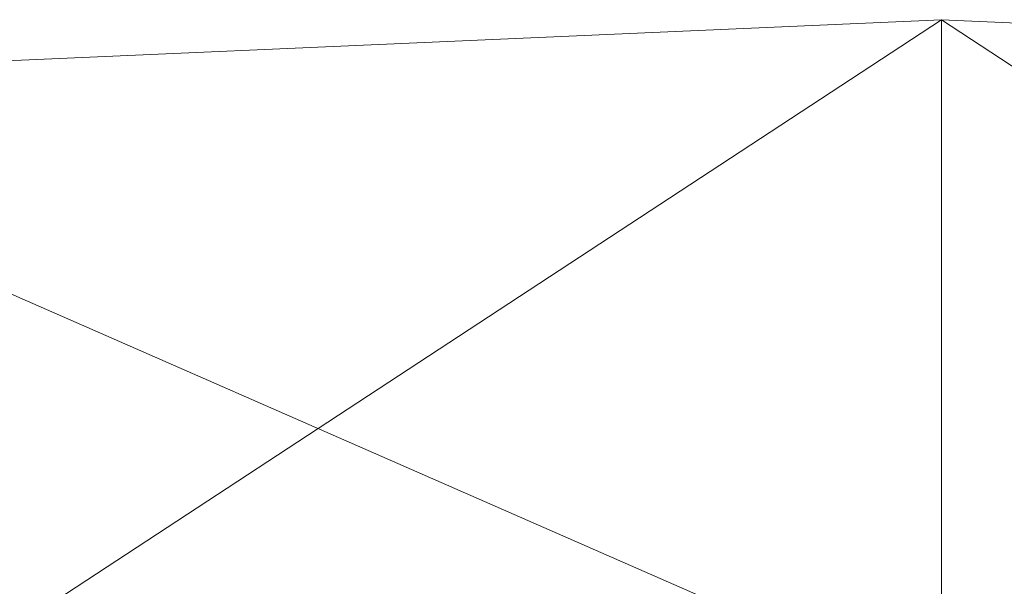
# Model space of a CAD drawing. Units: inches. Extents: x 0 to 204, y 0 to 264.
# Drawn here: x 94 to 97, y 168 to 170 of the extents above; entities that cross this region are included whole.
import ezdxf

# ---------------------------------------------------------------- set-up
doc = ezdxf.new("R2010")
doc.units = ezdxf.units.IN
doc.header["$MEASUREMENT"] = 0
doc.layers.get('0').update_dxf_attribs({"color": 10})

# ---------------------------------------------------------------- blocks, each defined once
blk = doc.blocks.new('MOLTO-6-3D')
at = {"lineweight": 18}
mesh = blk.add_polyface(dxfattribs=at)
corners = [(7.8713, 9.0833, 23.6215), (3.9503, 9.5812, 23.5178), (0, 9.7475, 23.4832), (-3.9503, 9.5812, 23.5178), (-7.8713, 9.0833, 23.6215), (-7.4726, 10.0796, 28.0736), (-7.0733, 11.0738, 32.5328), (-6.9733, 11.201, 33.0675), (-6.7739, 11.3367, 33.5713), (-6.4825, 11.475, 34.0273), (-6.1096, 11.6096, 34.4206), (-5.6677, 11.7341, 34.7385), (-5.1717, 11.8426, 34.971), (-4.638, 11.9301, 35.1103), (-4.0847, 11.9925, 35.1516), (0, 12.1716, 35.12), (4.0847, 11.9925, 35.1516), (4.638, 11.9301, 35.1103), (5.1717, 11.8426, 34.971), (5.6677, 11.7341, 34.7385), (6.1096, 11.6096, 34.4206), (6.4825, 11.475, 34.0273), (6.7739, 11.3367, 33.5713), (6.9733, 11.201, 33.0675), (7.0733, 11.0738, 32.5328), (7.4726, 10.0796, 28.0736)]
mesh.append_faces([[corners[k] for k in face] for face in [(12, 6, 11), (6, 14, 5), (9, 6, 8), (17, 24, 16), (18, 24, 17)]], dxfattribs={"vtx0": -1, "vtx1": -1})
mesh.append_faces([[corners[k] for k in face] for face in [(3, 5, 14), (25, 1, 16)]], dxfattribs={"vtx0": -1, "vtx1": -1, "vtx2": -1})
mesh.append_faces([[corners[k] for k in face] for face in [(6, 10, 11), (6, 13, 14), (3, 14, 15), (15, 2, 3), (24, 19, 20), (24, 20, 21), (1, 15, 16)]], dxfattribs={"vtx0": -1, "vtx2": -1})
mesh.append_faces([[corners[k] for k in face] for face in [(4, 5, 3), (0, 1, 25)]], dxfattribs={"vtx1": -1})
mesh.append_faces([[corners[k] for k in face] for face in [(12, 13, 6), (9, 10, 6), (18, 19, 24), (1, 2, 15), (21, 22, 24), (24, 25, 16)]], dxfattribs={"vtx1": -1, "vtx2": -1})
mesh.append_faces([[corners[k] for k in face] for face in [(6, 7, 8), (22, 23, 24)]], dxfattribs={"vtx2": -1})
mesh = blk.add_polyface(dxfattribs=at)
corners = [(4.0847, 10.0138, 35.5005), (4.0847, 11.9925, 35.1516), (0, 12.1716, 35.12), (-4.0847, 11.9925, 35.1516), (-4.0847, 10.0138, 35.5005), (0, 10.201, 35.4675)]
mesh.append_faces([[corners[k] for k in face] for face in [(1, 5, 0)]], dxfattribs={"vtx0": -1})
mesh.append_faces([[corners[k] for k in face] for face in [(5, 2, 3)]], dxfattribs={"vtx0": -1, "vtx2": -1})
mesh.append_faces([[corners[k] for k in face] for face in [(1, 2, 5)]], dxfattribs={"vtx1": -1, "vtx2": -1})
mesh.append_faces([[corners[k] for k in face] for face in [(3, 4, 5)]], dxfattribs={"vtx2": -1})

msp = doc.modelspace()

# ---------------------------------------------------------------- linework, layer by layer
at = {"lineweight": 18, "invisible_edges": 15}
for points in [[(96.77291, 169.70955, 29.22671), (95.10134, 169.64128, 29), (95.29331, 169.61635, 29.29988)], [(96.83483, 169.48539, 29.44815), (96.77291, 169.70955, 29.22671), (95.29331, 169.61635, 29.29988)], [(96.77291, 169.70955, 29.22671), (96.83483, 169.48539, 29.44815), (98.2509, 169.60954, 29.30031)], [(98.34875, 169.64128, 29), (96.77291, 169.70955, 29.22671), (98.2509, 169.60954, 29.30031)], [(95.10134, 169.64128, 29), (96.76533, 169.70671, 28.76777), (95.30249, 169.60012, 28.67892)], [(97.01023, 169.50636, 28.56376), (95.30249, 169.60012, 28.67892), (96.76533, 169.70671, 28.76777)], [(96.76533, 169.70671, 28.76777), (98.34875, 169.64128, 29), (98.36118, 169.61896, 28.72452)], [(97.01023, 169.50636, 28.56376), (96.76533, 169.70671, 28.76777), (98.36118, 169.61896, 28.72452)], [(90.29461, 165.8844), (94.54142, 169.64675), (100.21509, 169.64675)], [(93.11513, 169.41192, 28.78676), (95.10134, 169.64128, 29), (95.30249, 169.60012, 28.67892)], [(95.10134, 169.64128, 29), (93.2068, 169.4269, 29.21405), (95.29331, 169.61635, 29.29988)], [(95.30249, 169.60012, 28.67892), (93.04499, 169.25912, 28.61053), (93.11513, 169.41192, 28.78676)], [(95.30249, 169.60012, 28.67892), (95.25019, 169.29843, 28.50742), (93.04499, 169.25912, 28.61053)], [(93.26345, 169.29678, 29.38888), (95.29331, 169.61635, 29.29988), (93.2068, 169.4269, 29.21405)], [(94.8967, 169.35922, 29.46877), (95.29331, 169.61635, 29.29988), (93.26345, 169.29678, 29.38888)], [(96.83483, 169.48539, 29.44815), (95.29331, 169.61635, 29.29988), (94.8967, 169.35922, 29.46877)], [(95.30249, 169.60012, 28.67892), (97.01023, 169.50636, 28.56376), (95.25019, 169.29843, 28.50742)], [(96.83483, 169.48539, 29.44815), (98.49978, 169.41493, 29.44656), (98.2509, 169.60954, 29.30031)], [(98.79077, 169.43662, 28.58089), (97.01023, 169.50636, 28.56376), (98.36118, 169.61896, 28.72452)], [(96.14255, 169.23368, 29.49951), (96.83483, 169.48539, 29.44815), (94.8967, 169.35922, 29.46877)], [(97.50632, 169.25277, 28.50001), (95.25019, 169.29843, 28.50742), (97.01023, 169.50636, 28.56376)], [(96.14255, 169.23368, 29.49951), (97.83268, 169.25704, 29.49951), (96.83483, 169.48539, 29.44815)], [(97.83268, 169.25704, 29.49951), (98.49978, 169.41493, 29.44656), (96.83483, 169.48539, 29.44815)], [(97.50632, 169.25277, 28.50001), (97.01023, 169.50636, 28.56376), (98.79077, 169.43662, 28.58089)], [(93.24575, 169.10314, 29.48384), (94.56844, 168.97769, 29.46841), (94.8967, 169.35922, 29.46877)], [(94.8967, 169.35922, 29.46877), (93.26345, 169.29678, 29.38888), (93.24575, 169.10314, 29.48384)], [(94.56844, 168.97769, 29.46841), (96.14255, 169.23368, 29.49951), (94.8967, 169.35922, 29.46877)], [(93.04499, 169.25912, 28.61053), (95.25019, 169.29843, 28.50742), (93.14807, 169.0854, 28.51583)], [(94.04824, 169.0153, 28.50607), (93.14807, 169.0854, 28.51583), (95.25019, 169.29843, 28.50742)], [(95.25019, 169.29843, 28.50742), (95.34131, 168.96553, 28.56842), (94.04824, 169.0153, 28.50607)], [(95.25019, 169.29843, 28.50742), (97.50632, 169.25277, 28.50001), (95.34131, 168.96553, 28.56842)], [(96.72505, 168.99817, 29.42351), (97.83268, 169.25704, 29.49951), (96.14255, 169.23368, 29.49951)], [(97.83268, 169.25704, 29.49951), (96.72505, 168.99817, 29.42351), (98.88165, 168.97769, 29.46841)], [(96.14255, 169.23368, 29.49951), (94.56844, 168.97769, 29.46841), (96.72505, 168.99817, 29.42351)], [(97.50632, 169.25277, 28.50001), (97.20303, 169.0123, 28.5648), (95.34131, 168.96553, 28.56842)], [(94.56844, 168.97769, 29.46841), (93.24575, 169.10314, 29.48384), (92.55274, 168.79027, 29.49683)], [(93.97033, 169.07331, 42.28434), (95.26692, 168.69592, 41.20356), (93.07303, 168.58954, 41.10139)], [(97.41681, 168.66031, 41.07584), (95.26692, 168.69592, 41.20356), (96.72505, 169.07331, 42.28434)], [(93.58586, 168.73223, 28.59536), (94.04824, 169.0153, 28.50607), (95.34131, 168.96553, 28.56842)], [(96.72505, 168.99817, 29.42351), (94.56844, 168.97769, 29.46841), (95.11436, 168.77149, 29.25573)], [(96.72505, 168.99817, 29.42351), (95.11436, 168.77149, 29.25573), (96.72505, 168.82149, 29.23287)], [(97.49842, 168.81224, 28.75747), (95.26412, 168.77473, 28.75802), (97.20303, 169.0123, 28.5648)], [(97.20303, 169.0123, 28.5648), (95.26412, 168.77473, 28.75802), (95.34131, 168.96553, 28.56842)], [(98.33573, 168.77149, 29.25573), (98.88165, 168.97769, 29.46841), (96.72505, 168.99817, 29.42351)], [(96.72505, 168.99817, 29.42351), (96.72505, 168.82149, 29.23287), (98.33573, 168.77149, 29.25573)], [(94.56844, 168.97769, 29.46841), (92.55274, 168.79027, 29.49683), (92.8533, 168.50857, 29.31228)], [(92.8533, 168.50857, 29.31228), (95.11436, 168.77149, 29.25573), (94.56844, 168.97769, 29.46841)], [(95.58896, 168.96575, 33.01228), (95.40485, 168.94307, 33.08589), (95.89371, 168.97374, 33.04411)], [(96.02806, 168.95051, 33.08572), (95.89371, 168.97374, 33.04411), (95.40485, 168.94307, 33.08589)], [(96.01024, 168.97482, 32.98666), (95.58896, 168.96575, 33.01228), (95.89371, 168.97374, 33.04411)], [(95.6592, 168.92512, 32.9456), (95.58896, 168.96575, 33.01228), (96.01024, 168.97482, 32.98666)], [(96.35301, 168.96164, 32.94943), (95.6592, 168.92512, 32.9456), (96.01024, 168.97482, 32.98666)], [(96.01024, 168.97482, 32.98666), (95.89371, 168.97374, 33.04411), (96.29968, 168.97834, 33.04918)], [(95.89371, 168.97374, 33.04411), (96.02806, 168.95051, 33.08572), (96.29968, 168.97834, 33.04918)], [(96.01024, 168.97482, 32.98666), (96.4324, 168.98587, 32.9969), (96.35301, 168.96164, 32.94943)], [(96.4324, 168.98587, 32.9969), (96.01024, 168.97482, 32.98666), (96.29968, 168.97834, 33.04918)], [(96.02806, 168.95051, 33.08572), (96.35539, 168.8729, 33.13196), (96.29968, 168.97834, 33.04918)], [(96.69494, 168.9849, 33.0368), (96.4324, 168.98587, 32.9969), (96.29968, 168.97834, 33.04918)], [(96.86728, 168.95807, 33.08022), (96.69494, 168.9849, 33.0368), (96.29968, 168.97834, 33.04918)], [(96.29968, 168.97834, 33.04918), (96.35539, 168.8729, 33.13196), (96.86728, 168.95807, 33.08022)], [(96.71714, 168.96683, 32.95112), (96.35301, 168.96164, 32.94943), (96.4324, 168.98587, 32.9969)], [(96.4324, 168.98587, 32.9969), (96.69494, 168.9849, 33.0368), (96.91216, 168.98542, 32.99017)], [(96.91216, 168.98542, 32.99017), (96.71714, 168.96683, 32.95112), (96.4324, 168.98587, 32.9969)], [(96.91216, 168.98542, 32.99017), (96.69494, 168.9849, 33.0368), (97.09734, 168.98182, 33.04122)], [(97.09734, 168.98182, 33.04122), (96.69494, 168.9849, 33.0368), (96.86728, 168.95807, 33.08022)], [(97.07794, 168.9592, 32.94682), (96.71714, 168.96683, 32.95112), (96.91216, 168.98542, 32.99017)], [(96.86728, 168.95807, 33.08022), (97.28089, 168.95079, 33.08629), (97.09734, 168.98182, 33.04122)], [(97.09734, 168.98182, 33.04122), (97.39981, 168.97848, 32.99645), (96.91216, 168.98542, 32.99017)], [(97.07794, 168.9592, 32.94682), (96.91216, 168.98542, 32.99017), (97.39981, 168.97848, 32.99645)], [(97.67728, 168.93384, 32.94684), (97.07794, 168.9592, 32.94682), (97.39981, 168.97848, 32.99645)], [(97.28089, 168.95079, 33.08629), (97.57327, 168.96817, 33.05911), (97.09734, 168.98182, 33.04122)], [(97.09734, 168.98182, 33.04122), (97.57327, 168.96817, 33.05911), (97.39981, 168.97848, 32.99645)], [(95.26412, 168.77473, 28.75802), (93.58586, 168.73223, 28.59536), (95.34131, 168.96553, 28.56842)], [(95.1669, 168.94785, 33.04516), (95.07583, 168.92159, 32.98583), (94.49415, 168.89913, 33.04109)], [(94.86941, 168.91829, 33.10173), (95.1669, 168.94785, 33.04516), (94.49415, 168.89913, 33.04109)], [(95.1669, 168.94785, 33.04516), (94.86941, 168.91829, 33.10173), (95.40485, 168.94307, 33.08589)], [(95.40485, 168.94307, 33.08589), (94.86941, 168.91829, 33.10173), (95.24511, 168.87299, 33.13147)], [(95.58896, 168.96575, 33.01228), (95.6592, 168.92512, 32.9456), (95.07583, 168.92159, 32.98583)], [(95.1669, 168.94785, 33.04516), (95.58896, 168.96575, 33.01228), (95.07583, 168.92159, 32.98583)], [(95.58896, 168.96575, 33.01228), (95.1669, 168.94785, 33.04516), (95.40485, 168.94307, 33.08589)], [(95.40485, 168.94307, 33.08589), (95.6152, 168.87296, 33.13164), (96.02806, 168.95051, 33.08572)], [(95.98256, 168.84275, 32.94683), (95.6592, 168.92512, 32.9456), (96.35301, 168.96164, 32.94943)], [(96.71714, 168.96683, 32.95112), (96.72556, 168.84268, 32.94716), (96.35301, 168.96164, 32.94943)], [(96.71714, 168.96683, 32.95112), (97.07794, 168.9592, 32.94682), (96.72556, 168.84268, 32.94716)], [(97.28089, 168.95079, 33.08629), (96.86728, 168.95807, 33.08022), (97.09558, 168.87284, 33.13229)], [(97.67728, 168.93384, 32.94684), (97.46855, 168.84262, 32.94749), (97.07794, 168.9592, 32.94682)], [(94.28383, 168.87295, 33.13906), (94.86941, 168.91829, 33.10173), (94.49415, 168.89913, 33.04109)], [(94.86941, 168.91829, 33.10173), (94.28383, 168.87295, 33.13906), (94.51062, 168.79973, 33.18754)], [(94.43716, 168.85403, 32.99655), (94.49415, 168.89913, 33.04109), (95.07583, 168.92159, 32.98583)], [(95.07583, 168.92159, 32.98583), (94.87096, 168.80604, 32.97464), (94.43716, 168.85403, 32.99655)], [(95.07583, 168.92159, 32.98583), (95.6592, 168.92512, 32.9456), (95.23957, 168.84281, 32.9465)], [(94.49415, 168.89913, 33.04109), (94.43716, 168.85403, 32.99655), (93.99212, 168.82905, 33.03381)], [(94.49415, 168.89913, 33.04109), (93.99212, 168.82905, 33.03381), (94.13136, 168.87556, 33.08909)], [(94.13136, 168.87556, 33.08909), (94.28383, 168.87295, 33.13906), (94.49415, 168.89913, 33.04109)], [(95.5037, 168.8179, 33.10816), (95.24511, 168.87299, 33.13147), (94.91785, 168.78944, 33.13195)], [(95.5037, 168.8179, 33.10816), (96.03389, 168.81621, 33.07876), (95.9853, 168.87293, 33.1318)], [(96.03389, 168.81621, 33.07876), (96.49572, 168.86094, 33.09943), (95.9853, 168.87293, 33.1318)], [(96.03389, 168.81621, 33.07876), (96.59564, 168.81744, 33.06464), (96.49572, 168.86094, 33.09943)], [(96.49572, 168.86094, 33.09943), (96.91032, 168.85667, 33.09752), (96.72548, 168.87287, 33.13213)], [(96.91032, 168.85667, 33.09752), (96.49572, 168.86094, 33.09943), (96.59564, 168.81744, 33.06464)], [(97.0259, 168.81315, 33.06118), (96.91032, 168.85667, 33.09752), (96.59564, 168.81744, 33.06464)], [(97.09558, 168.87284, 33.13229), (96.91032, 168.85667, 33.09752), (97.41636, 168.82299, 33.08645)], [(97.0259, 168.81315, 33.06118), (97.41636, 168.82299, 33.08645), (96.91032, 168.85667, 33.09752)], [(92.69791, 168.35667, 41.31363), (95.38217, 168.41279, 41.22071), (94.03971, 168.84088, 42.36996)], [(94.13373, 168.7325, 33.03092), (93.99212, 168.82905, 33.03381), (94.43716, 168.85403, 32.99655)], [(94.91785, 168.78944, 33.13195), (94.87786, 168.83636, 33.15951), (94.45465, 168.7614, 33.15862)], [(95.57136, 168.80077, 32.96746), (94.87509, 168.75586, 33.00826), (95.23957, 168.84281, 32.9465)], [(97.4937, 168.39546, 41.15502), (96.72505, 168.84088, 42.36996), (95.38217, 168.41279, 41.22071)], [(95.57136, 168.80077, 32.96746), (95.61107, 168.84278, 32.94666), (95.98051, 168.81553, 32.95556)], [(96.35406, 168.84271, 32.94699), (96.3551, 168.80926, 32.96956), (95.98051, 168.81553, 32.95556)], [(96.3551, 168.80926, 32.96956), (96.35406, 168.84271, 32.94699), (96.8243, 168.82929, 32.94399)], [(96.3551, 168.80926, 32.96956), (96.8243, 168.82929, 32.94399), (96.69958, 168.80467, 32.98513)], [(96.8243, 168.82929, 32.94399), (97.06827, 168.80292, 32.98592), (96.69958, 168.80467, 32.98513)], [(97.2414, 168.82989, 32.94303), (96.8243, 168.82929, 32.94399), (97.09706, 168.84265, 32.94732)], [(97.2414, 168.82989, 32.94303), (97.06827, 168.80292, 32.98592), (96.8243, 168.82929, 32.94399)], [(97.54808, 168.7982, 32.98089), (97.06827, 168.80292, 32.98592), (97.2414, 168.82989, 32.94303)], [(95.0248, 168.75493, 33.06986), (94.87509, 168.75586, 33.00826), (95.57136, 168.80077, 32.96746)], [(94.91785, 168.78944, 33.13195), (95.0248, 168.75493, 33.06986), (95.5037, 168.8179, 33.10816)], [(95.60602, 168.78117, 33.04194), (95.5037, 168.8179, 33.10816), (95.0248, 168.75493, 33.06986)], [(95.60602, 168.78117, 33.04194), (95.0248, 168.75493, 33.06986), (95.57136, 168.80077, 32.96746)], [(95.17647, 168.64695, 29), (96.72505, 168.82149, 29.23287), (95.11436, 168.77149, 29.25573)], [(95.26412, 168.77473, 28.75802), (97.49842, 168.81224, 28.75747), (96.72505, 168.76395, 29)], [(95.60602, 168.78117, 33.04194), (96.03389, 168.81621, 33.07876), (95.5037, 168.8179, 33.10816)], [(95.57136, 168.80077, 32.96746), (95.98051, 168.81553, 32.95556), (95.9966, 168.79275, 33.00686)], [(95.60602, 168.78117, 33.04194), (95.57136, 168.80077, 32.96746), (95.9966, 168.79275, 33.00686)], [(95.60602, 168.78117, 33.04194), (95.9966, 168.79275, 33.00686), (96.03389, 168.81621, 33.07876)], [(95.98051, 168.81553, 32.95556), (96.3551, 168.80926, 32.96956), (95.9966, 168.79275, 33.00686)], [(96.40522, 168.79977, 33.02153), (96.03389, 168.81621, 33.07876), (95.9966, 168.79275, 33.00686)], [(96.3551, 168.80926, 32.96956), (96.40522, 168.79977, 33.02153), (95.9966, 168.79275, 33.00686)], [(96.40522, 168.79977, 33.02153), (96.59564, 168.81744, 33.06464), (96.03389, 168.81621, 33.07876)], [(96.3551, 168.80926, 32.96956), (96.69958, 168.80467, 32.98513), (96.40522, 168.79977, 33.02153)], [(96.59564, 168.81744, 33.06464), (96.40522, 168.79977, 33.02153), (96.69958, 168.80467, 32.98513)], [(96.59564, 168.81744, 33.06464), (96.69958, 168.80467, 32.98513), (97.0259, 168.81315, 33.06118)], [(97.0259, 168.81315, 33.06118), (96.69958, 168.80467, 32.98513), (97.06827, 168.80292, 32.98592)], [(96.72505, 168.82149, 29.23287), (98.27363, 168.64695, 29), (98.33573, 168.77149, 29.25573)], [(97.41636, 168.82299, 33.08645), (97.0259, 168.81315, 33.06118), (97.37809, 168.79513, 33.03293)], [(97.37809, 168.79513, 33.03293), (97.0259, 168.81315, 33.06118), (97.06827, 168.80292, 32.98592)], [(97.06827, 168.80292, 32.98592), (97.54808, 168.7982, 32.98089), (97.37809, 168.79513, 33.03293)], [(95.11436, 168.77149, 29.25573), (92.8533, 168.50857, 29.31228), (93.62789, 168.52995, 29)], [(95.17647, 168.64695, 29), (93.57528, 168.57704, 28.77299), (95.26412, 168.77473, 28.75802)], [(95.26412, 168.77473, 28.75802), (93.57528, 168.57704, 28.77299), (93.58586, 168.73223, 28.59536)], [(94.45465, 168.7614, 33.15862), (94.51103, 168.72482, 33.10801), (94.91785, 168.78944, 33.13195)], [(95.0248, 168.75493, 33.06986), (94.91785, 168.78944, 33.13195), (94.51103, 168.72482, 33.10801)], [(92.83374, 155.58275, 0.375), (100.21509, 154.68649, 0.375), (105.37825, 162.16662, 0.375), (101.92277, 168.75049, 0.375)], [(94.14337, 168.7631, 33.21558), (94.01331, 168.71186, 33.17862), (94.45465, 168.7614, 33.15862)], [(94.51103, 168.72482, 33.10801), (94.45465, 168.7614, 33.15862), (94.01331, 168.71186, 33.17862)], [(94.2844, 168.71646, 33.03563), (94.50235, 168.76927, 33.00278), (94.87509, 168.75586, 33.00826)], [(94.2844, 168.71646, 33.03563), (94.87509, 168.75586, 33.00826), (94.51103, 168.72482, 33.10801)], [(95.0248, 168.75493, 33.06986), (94.51103, 168.72482, 33.10801), (94.87509, 168.75586, 33.00826)], [(94.51103, 168.72482, 33.10801), (94.01331, 168.71186, 33.17862), (94.10085, 168.6886, 33.12565)], [(94.51103, 168.72482, 33.10801), (94.10085, 168.6886, 33.12565), (94.2844, 168.71646, 33.03563)], [(94.32701, 168.26966, 39.99675), (93.07303, 168.58954, 41.10139), (95.26692, 168.69592, 41.20356)], [(94.32701, 168.26966, 39.99675), (95.26692, 168.69592, 41.20356), (96.25141, 168.30172, 40.00193)], [(95.26692, 168.69592, 41.20356), (97.41681, 168.66031, 41.07584), (96.25141, 168.30172, 40.00193)], [(98.16455, 168.25269, 39.87659), (96.25141, 168.30172, 40.00193), (97.41681, 168.66031, 41.07584)], [(92.57993, 168.02375, 39.36609), (93.07303, 168.58954, 41.10139), (94.32701, 168.26966, 39.99675)], [(95.38217, 168.41279, 41.22071), (92.69791, 168.35667, 41.31363), (93.89391, 167.99144, 40.14266)], [(96.12773, 167.94968, 39.88763), (95.38217, 168.41279, 41.22071), (93.89391, 167.99144, 40.14266)], [(96.12773, 167.94968, 39.88763), (97.4937, 168.39546, 41.15502), (95.38217, 168.41279, 41.22071)], [(97.4937, 168.39546, 41.15502), (96.12773, 167.94968, 39.88763), (98.84372, 168.01416, 40.15149)]]:
    msp.add_3dface(points, dxfattribs=at)

# ---------------------------------------------------------------- block references
msp.add_blockref('MOLTO-6-3D', (96.97505, 157.79422))

doc.saveas('drawing.dxf')
